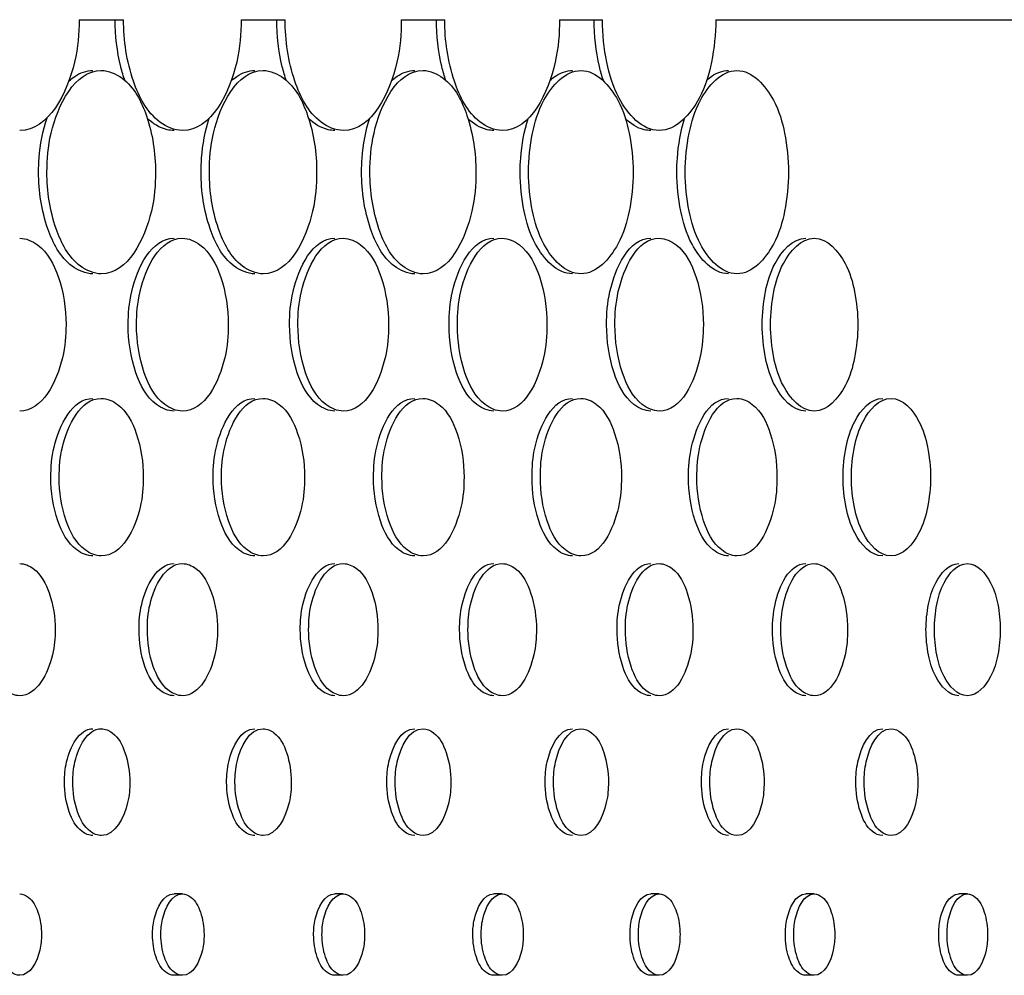
# Model space of a CAD drawing. Units: millimetres. Extents: x 0 to 420, y 0 to 297.
# Drawn here: x 389 to 390, y 219 to 220 of the extents above; entities that cross this region are included whole.
import ezdxf

# ---------------------------------------------------------------- set-up
doc = ezdxf.new("R2010")
doc.units = ezdxf.units.MM
doc.header["$LTSCALE"] = 23.1
doc.layers.get('0').update_dxf_attribs({"linetype": 'CONTINUOUS'})
doc.layers.add('BEZUGSACHSEN', color=7, linetype='CONTINUOUS')

msp = doc.modelspace()

# ---------------------------------------------------------------- linework, layer by layer
at = {"color": 7, "linetype": 'CONTINUOUS'}
for p, q in [((388.69226, 220.09777), (388.73601, 220.09777)), ((388.85163, 220.09777), (388.89486, 220.09777)), ((389.0091, 220.09777), (389.05181, 220.09777)), ((389.16467, 220.09777), (389.20686, 220.09777)), ((389.31833, 220.09777), (394.71297, 220.09777))]:
    msp.add_line(p, q, dxfattribs=at)
for points, knots in [([(388.69226, 220.09777), (388.69226, 220.08378), (388.68939, 220.04391), (388.66263, 219.98876), (388.63389, 219.98877)], [0, 0, 0, 0, 0.327387, 1, 1, 1, 1]), ([(388.79394, 219.98877), (388.78607, 219.98877), (388.76251, 219.99933), (388.74131, 220.04107), (388.73601, 220.07731), (388.73601, 220.09777)], [0, 0, 0, 0, 0.177895, 0.537949, 1, 1, 1, 1]), ([(388.85163, 220.09777), (388.85163, 220.08378), (388.84879, 220.0441), (388.82255, 219.98876), (388.79394, 219.98877)], [0, 0, 0, 0, 0.328428, 1, 1, 1, 1]), ([(388.9521, 219.98877), (388.94431, 219.98877), (388.92093, 219.99942), (388.90011, 220.04115), (388.89486, 220.07731), (388.89486, 220.09777)], [0, 0, 0, 0, 0.176574, 0.536506, 1, 1, 1, 1]), ([(389.0091, 220.09777), (389.0091, 220.08377), (389.00629, 220.0443), (388.98058, 219.98876), (388.9521, 219.98877)], [0, 0, 0, 0, 0.329478, 1, 1, 1, 1]), ([(389.10836, 219.98877), (389.10066, 219.98877), (389.07745, 219.99951), (389.057, 220.04123), (389.05181, 220.07731), (389.05181, 220.09777)], [0, 0, 0, 0, 0.175238, 0.535047, 1, 1, 1, 1]), ([(389.16467, 220.09777), (389.16467, 220.08377), (389.16189, 220.04449), (389.1367, 219.98876), (389.10836, 219.98877)], [0, 0, 0, 0, 0.330537, 1, 1, 1, 1]), ([(389.26272, 219.98877), (389.24581, 219.98877), (389.22155, 220.0166), (389.20976, 220.05693), (389.20686, 220.08377), (389.20686, 220.09777)], [0, 0, 0, 0, 0.38984, 0.677291, 1, 1, 1, 1]), ([(389.31833, 220.09777), (389.31833, 220.08377), (389.31545, 220.05694), (389.30379, 220.01663), (389.27959, 219.98877), (389.26272, 219.98877)], [0, 0, 0, 0, 0.323029, 0.610539, 1, 1, 1, 1]), ([(388.6607, 219.94777), (388.6607, 219.9606), (388.66335, 219.99714), (388.68781, 220.04777), (388.71415, 220.04777)], [0, 0, 0, 0, 0.327585, 1, 1, 1, 1]), ([(388.71415, 220.04777), (388.72141, 220.04777), (388.74308, 220.03812), (388.76256, 219.99978), (388.7674, 219.96653), (388.7674, 219.94777)], [0, 0, 0, 0, 0.17846, 0.538339, 1, 1, 1, 1]), ([(388.82044, 219.94777), (388.82044, 219.9606), (388.82307, 219.99696), (388.84704, 220.04777), (388.87326, 220.04777)], [0, 0, 0, 0, 0.328628, 1, 1, 1, 1]), ([(388.87326, 220.04777), (388.88044, 220.04777), (388.90195, 220.03804), (388.92109, 219.9997), (388.92588, 219.96653), (388.92588, 219.94777)], [0, 0, 0, 0, 0.177145, 0.5369, 1, 1, 1, 1]), ([(388.97828, 219.94777), (388.97828, 219.9606), (388.98089, 219.99678), (389.00437, 220.04777), (389.03047, 220.04777)], [0, 0, 0, 0, 0.32968, 1, 1, 1, 1]), ([(389.03047, 220.04777), (389.03757, 220.04777), (389.05891, 220.03795), (389.07771, 219.99963), (389.08245, 219.96653), (389.08245, 219.94777)], [0, 0, 0, 0, 0.175814, 0.535446, 1, 1, 1, 1]), ([(389.13422, 219.94777), (389.13422, 219.9606), (389.1369, 219.98523), (389.1478, 220.0223), (389.17021, 220.04777), (389.18578, 220.04777)], [0, 0, 0, 0, 0.322169, 0.609322, 1, 1, 1, 1]), ([(389.18578, 220.04777), (389.20132, 220.04777), (389.22368, 220.02227), (389.23447, 219.98522), (389.23713, 219.9606), (389.23713, 219.94777)], [0, 0, 0, 0, 0.390337, 0.677543, 1, 1, 1, 1]), ([(389.28826, 219.94777), (389.28826, 219.9606), (389.29091, 219.98523), (389.30162, 220.02216), (389.32374, 220.04777), (389.33918, 220.04777)], [0, 0, 0, 0, 0.323285, 0.611037, 1, 1, 1, 1]), ([(389.33918, 220.04777), (389.3546, 220.04777), (389.37666, 220.02213), (389.38726, 219.98522), (389.38989, 219.9606), (389.38989, 219.94777)], [0, 0, 0, 0, 0.388618, 0.676424, 1, 1, 1, 1]), ([(388.71415, 219.84777), (388.70689, 219.84777), (388.6852, 219.85742), (388.66559, 219.89571), (388.6607, 219.929), (388.6607, 219.94777)], [0, 0, 0, 0, 0.178547, 0.538651, 1, 1, 1, 1]), ([(388.7674, 219.94777), (388.7674, 219.93493), (388.76478, 219.89844), (388.74046, 219.84777), (388.71415, 219.84777)], [0, 0, 0, 0, 0.327892, 1, 1, 1, 1]), ([(388.87326, 219.84777), (388.86608, 219.84777), (388.84455, 219.8575), (388.82528, 219.89579), (388.82044, 219.929), (388.82044, 219.94777)], [0, 0, 0, 0, 0.177233, 0.537215, 1, 1, 1, 1]), ([(388.92588, 219.94777), (388.92588, 219.93493), (388.92329, 219.89862), (388.89945, 219.84777), (388.87326, 219.84777)], [0, 0, 0, 0, 0.328937, 1, 1, 1, 1]), ([(389.03047, 219.84777), (389.02336, 219.84777), (389.002, 219.85758), (388.98307, 219.89586), (388.97828, 219.929), (388.97828, 219.94777)], [0, 0, 0, 0, 0.175904, 0.535764, 1, 1, 1, 1]), ([(389.08245, 219.94777), (389.08245, 219.93493), (389.07989, 219.8988), (389.05653, 219.84777), (389.03047, 219.84777)], [0, 0, 0, 0, 0.329991, 1, 1, 1, 1]), ([(389.18578, 219.84777), (389.17021, 219.84777), (389.1478, 219.87323), (389.1369, 219.9103), (389.13422, 219.93493), (389.13422, 219.94777)], [0, 0, 0, 0, 0.390678, 0.677832, 1, 1, 1, 1]), ([(389.23713, 219.94777), (389.23713, 219.93493), (389.23447, 219.91031), (389.22368, 219.87326), (389.20132, 219.84777), (389.18578, 219.84777)], [0, 0, 0, 0, 0.322458, 0.609664, 1, 1, 1, 1]), ([(389.33918, 219.84777), (389.32374, 219.84777), (389.30162, 219.87337), (389.29091, 219.9103), (389.28826, 219.93493), (389.28826, 219.94777)], [0, 0, 0, 0, 0.388963, 0.676716, 1, 1, 1, 1]), ([(389.38989, 219.94777), (389.38989, 219.93493), (389.38726, 219.91031), (389.37666, 219.8734), (389.3546, 219.84777), (389.33918, 219.84777)], [0, 0, 0, 0, 0.323577, 0.611382, 1, 1, 1, 1]), ([(388.63389, 219.88277), (388.64009, 219.88277), (388.65857, 219.8746), (388.67529, 219.84201), (388.67943, 219.81372), (388.67943, 219.79777)], [0, 0, 0, 0, 0.17912, 0.539073, 1, 1, 1, 1]), ([(388.74879, 219.79777), (388.74879, 219.80867), (388.75103, 219.83966), (388.77161, 219.88277), (388.79395, 219.88277)], [0, 0, 0, 0, 0.328127, 1, 1, 1, 1]), ([(388.79395, 219.88277), (388.80008, 219.88277), (388.81843, 219.87453), (388.83485, 219.84195), (388.83895, 219.81372), (388.83895, 219.79777)], [0, 0, 0, 0, 0.177811, 0.537642, 1, 1, 1, 1]), ([(388.90749, 219.79777), (388.90749, 219.80868), (388.90971, 219.8395), (388.92987, 219.88277), (388.95211, 219.88277)], [0, 0, 0, 0, 0.329174, 1, 1, 1, 1]), ([(388.95211, 219.88277), (388.95817, 219.88277), (388.97639, 219.87446), (388.99252, 219.84189), (388.99657, 219.81371), (388.99657, 219.79777)], [0, 0, 0, 0, 0.176488, 0.536196, 1, 1, 1, 1]), ([(389.06428, 219.79777), (389.06428, 219.80868), (389.06649, 219.83935), (389.08623, 219.88277), (389.10836, 219.88277)], [0, 0, 0, 0, 0.330231, 1, 1, 1, 1]), ([(389.10836, 219.88277), (389.11437, 219.88277), (389.13244, 219.87439), (389.14828, 219.84182), (389.15229, 219.81371), (389.15229, 219.79777)], [0, 0, 0, 0, 0.175151, 0.534734, 1, 1, 1, 1]), ([(389.21918, 219.79777), (389.21918, 219.80868), (389.22136, 219.8392), (389.24069, 219.88277), (389.26272, 219.88277)], [0, 0, 0, 0, 0.331297, 1, 1, 1, 1]), ([(389.26272, 219.88277), (389.26866, 219.88277), (389.28659, 219.87432), (389.30214, 219.84176), (389.30611, 219.81371), (389.30611, 219.79777)], [0, 0, 0, 0, 0.173798, 0.533256, 1, 1, 1, 1]), ([(389.37217, 219.79777), (389.37217, 219.80868), (389.37441, 219.82961), (389.38343, 219.86094), (389.40209, 219.88277), (389.41517, 219.88277)], [0, 0, 0, 0, 0.323868, 0.611929, 1, 1, 1, 1]), ([(389.41517, 219.88277), (389.42823, 219.88277), (389.44685, 219.86092), (389.45579, 219.8296), (389.45802, 219.80868), (389.45802, 219.79777)], [0, 0, 0, 0, 0.387777, 0.675884, 1, 1, 1, 1]), ([(388.67943, 219.79777), (388.67943, 219.78686), (388.67719, 219.75576), (388.6563, 219.71277), (388.63389, 219.71277)], [0, 0, 0, 0, 0.327348, 1, 1, 1, 1]), ([(388.79395, 219.71277), (388.7878, 219.71277), (388.76944, 219.721), (388.75292, 219.75356), (388.74879, 219.78181), (388.74879, 219.79777)], [0, 0, 0, 0, 0.177885, 0.537909, 1, 1, 1, 1]), ([(388.83895, 219.79777), (388.83895, 219.78686), (388.83673, 219.75591), (388.81626, 219.71277), (388.79395, 219.71277)], [0, 0, 0, 0, 0.328389, 1, 1, 1, 1]), ([(388.95211, 219.71277), (388.94603, 219.71277), (388.9278, 219.72107), (388.91157, 219.75362), (388.90749, 219.78182), (388.90749, 219.79777)], [0, 0, 0, 0, 0.176564, 0.536465, 1, 1, 1, 1]), ([(388.99657, 219.79777), (388.99657, 219.78686), (388.99438, 219.75607), (388.97431, 219.71277), (388.95211, 219.71277)], [0, 0, 0, 0, 0.329438, 1, 1, 1, 1]), ([(389.10836, 219.71277), (389.10235, 219.71277), (389.08426, 219.72114), (389.06833, 219.75368), (389.06428, 219.78182), (389.06428, 219.79777)], [0, 0, 0, 0, 0.175228, 0.535006, 1, 1, 1, 1]), ([(389.15229, 219.79777), (389.15229, 219.78685), (389.15012, 219.75622), (389.13047, 219.71277), (389.10836, 219.71277)], [0, 0, 0, 0, 0.330497, 1, 1, 1, 1]), ([(389.26272, 219.71277), (389.25678, 219.71277), (389.23883, 219.72122), (389.22318, 219.75374), (389.21918, 219.78182), (389.21918, 219.79777)], [0, 0, 0, 0, 0.173877, 0.53353, 1, 1, 1, 1]), ([(389.30611, 219.79777), (389.30611, 219.78685), (389.30395, 219.75637), (389.28472, 219.71277), (389.26272, 219.71277)], [0, 0, 0, 0, 0.331565, 1, 1, 1, 1]), ([(389.41517, 219.71277), (389.40209, 219.71277), (389.38343, 219.73459), (389.37441, 219.76592), (389.37217, 219.78685), (389.37217, 219.79777)], [0, 0, 0, 0, 0.388071, 0.676133, 1, 1, 1, 1]), ([(389.45802, 219.79777), (389.45802, 219.78685), (389.45579, 219.76593), (389.44685, 219.73461), (389.42823, 219.71277), (389.41517, 219.71277)], [0, 0, 0, 0, 0.324117, 0.612223, 1, 1, 1, 1]), ([(388.67274, 219.64777), (388.67274, 219.65771), (388.6748, 219.68603), (388.69374, 219.72527), (388.71415, 219.72527)], [0, 0, 0, 0, 0.327604, 1, 1, 1, 1]), ([(388.71415, 219.72527), (388.71978, 219.72527), (388.73657, 219.71779), (388.75168, 219.68808), (388.75544, 219.66231), (388.75544, 219.64777)], [0, 0, 0, 0, 0.178476, 0.538389, 1, 1, 1, 1]), ([(388.83234, 219.64777), (388.83234, 219.65771), (388.83438, 219.68589), (388.85294, 219.72527), (388.87326, 219.72527)], [0, 0, 0, 0, 0.328647, 1, 1, 1, 1]), ([(388.87326, 219.72527), (388.87883, 219.72527), (388.8955, 219.71772), (388.91034, 219.68802), (388.91406, 219.66231), (388.91406, 219.64777)], [0, 0, 0, 0, 0.177161, 0.536951, 1, 1, 1, 1]), ([(388.99004, 219.64777), (388.99004, 219.65771), (388.99206, 219.68575), (389.01025, 219.72527), (389.03047, 219.72527)], [0, 0, 0, 0, 0.329699, 1, 1, 1, 1]), ([(389.03047, 219.72527), (389.03598, 219.72527), (389.05252, 219.71766), (389.0671, 219.68796), (389.07078, 219.6623), (389.07078, 219.64777)], [0, 0, 0, 0, 0.17583, 0.535497, 1, 1, 1, 1]), ([(389.14584, 219.64777), (389.14584, 219.65771), (389.14784, 219.68561), (389.16565, 219.72527), (389.18578, 219.72527)], [0, 0, 0, 0, 0.330761, 1, 1, 1, 1]), ([(389.18578, 219.72527), (389.19122, 219.72527), (389.20764, 219.71759), (389.22195, 219.68791), (389.22559, 219.6623), (389.22559, 219.64777)], [0, 0, 0, 0, 0.174485, 0.534028, 1, 1, 1, 1]), ([(389.29974, 219.64777), (389.29974, 219.65771), (389.30172, 219.68547), (389.31915, 219.72527), (389.33918, 219.72527)], [0, 0, 0, 0, 0.331831, 1, 1, 1, 1]), ([(389.33918, 219.72527), (389.34457, 219.72527), (389.36085, 219.71753), (389.3749, 219.68785), (389.3785, 219.6623), (389.3785, 219.64777)], [0, 0, 0, 0, 0.173125, 0.532542, 1, 1, 1, 1]), ([(389.45172, 219.64777), (389.45172, 219.65772), (389.45375, 219.6768), (389.4619, 219.70531), (389.4788, 219.72527), (389.49068, 219.72527)], [0, 0, 0, 0, 0.324431, 0.612789, 1, 1, 1, 1]), ([(389.49068, 219.72527), (389.50254, 219.72527), (389.5194, 219.70529), (389.52748, 219.67679), (389.5295, 219.65772), (389.5295, 219.64777)], [0, 0, 0, 0, 0.386941, 0.675341, 1, 1, 1, 1]), ([(388.71415, 219.57027), (388.70852, 219.57027), (388.69171, 219.57774), (388.67653, 219.60743), (388.67274, 219.63322), (388.67274, 219.64777)], [0, 0, 0, 0, 0.178543, 0.538632, 1, 1, 1, 1]), ([(388.75544, 219.64777), (388.75544, 219.63782), (388.75341, 219.60954), (388.73455, 219.57027), (388.71415, 219.57027)], [0, 0, 0, 0, 0.327842, 1, 1, 1, 1]), ([(388.87326, 219.57027), (388.86769, 219.57027), (388.85101, 219.57781), (388.83609, 219.60749), (388.83234, 219.63322), (388.83234, 219.64777)], [0, 0, 0, 0, 0.177229, 0.537195, 1, 1, 1, 1]), ([(388.91406, 219.64777), (388.91406, 219.63782), (388.91205, 219.60967), (388.89356, 219.57027), (388.87326, 219.57027)], [0, 0, 0, 0, 0.328887, 1, 1, 1, 1]), ([(389.03047, 219.57027), (389.02496, 219.57027), (389.00841, 219.57787), (388.99375, 219.60754), (388.99004, 219.63322), (388.99004, 219.64777)], [0, 0, 0, 0, 0.1759, 0.535744, 1, 1, 1, 1]), ([(389.07078, 219.64777), (389.07078, 219.63782), (389.06878, 219.60981), (389.05067, 219.57027), (389.03047, 219.57027)], [0, 0, 0, 0, 0.329941, 1, 1, 1, 1]), ([(389.18578, 219.57027), (389.18033, 219.57027), (389.1639, 219.57794), (389.14951, 219.6076), (389.14584, 219.63323), (389.14584, 219.64777)], [0, 0, 0, 0, 0.174556, 0.534276, 1, 1, 1, 1]), ([(389.22559, 219.64777), (389.22559, 219.63782), (389.22362, 219.60995), (389.20589, 219.57027), (389.18578, 219.57027)], [0, 0, 0, 0, 0.331004, 1, 1, 1, 1]), ([(389.33918, 219.57027), (389.33379, 219.57027), (389.31749, 219.578), (389.30337, 219.60765), (389.29974, 219.63323), (389.29974, 219.64777)], [0, 0, 0, 0, 0.173197, 0.532793, 1, 1, 1, 1]), ([(389.3785, 219.64777), (389.3785, 219.63782), (389.37655, 219.61009), (389.35919, 219.57027), (389.33918, 219.57027)], [0, 0, 0, 0, 0.332076, 1, 1, 1, 1]), ([(389.49068, 219.57027), (389.4788, 219.57027), (389.4619, 219.59022), (389.45375, 219.61873), (389.45172, 219.63781), (389.45172, 219.64777)], [0, 0, 0, 0, 0.387211, 0.675569, 1, 1, 1, 1]), ([(389.5295, 219.64777), (389.5295, 219.63781), (389.52748, 219.61874), (389.5194, 219.59024), (389.50254, 219.57027), (389.49068, 219.57027)], [0, 0, 0, 0, 0.324659, 0.613059, 1, 1, 1, 1]), ([(388.63389, 219.56277), (388.63863, 219.56277), (388.65277, 219.55652), (388.66556, 219.5316), (388.66873, 219.50996), (388.66873, 219.49777)], [0, 0, 0, 0, 0.179133, 0.539123, 1, 1, 1, 1]), ([(388.75943, 219.49777), (388.75943, 219.50611), (388.76114, 219.5298), (388.77686, 219.56276), (388.79394, 219.56277)], [0, 0, 0, 0, 0.328142, 1, 1, 1, 1]), ([(388.79394, 219.56277), (388.79864, 219.56277), (388.81267, 219.55647), (388.82524, 219.53155), (388.82837, 219.50996), (388.82837, 219.49777)], [0, 0, 0, 0, 0.177825, 0.537692, 1, 1, 1, 1]), ([(388.918, 219.49777), (388.918, 219.50611), (388.9197, 219.52968), (388.9351, 219.56276), (388.9521, 219.56277)], [0, 0, 0, 0, 0.32919, 1, 1, 1, 1]), ([(388.9521, 219.56277), (388.95675, 219.56277), (388.97067, 219.55641), (388.98302, 219.53151), (388.98612, 219.50996), (388.98612, 219.49777)], [0, 0, 0, 0, 0.176502, 0.536246, 1, 1, 1, 1]), ([(389.07467, 219.49777), (389.07467, 219.50611), (389.07635, 219.52956), (389.09144, 219.56276), (389.10836, 219.56277)], [0, 0, 0, 0, 0.330247, 1, 1, 1, 1]), ([(389.10836, 219.56277), (389.11295, 219.56277), (389.12678, 219.55636), (389.1389, 219.53146), (389.14197, 219.50996), (389.14197, 219.49777)], [0, 0, 0, 0, 0.175165, 0.534785, 1, 1, 1, 1]), ([(389.22944, 219.49777), (389.22944, 219.50611), (389.2311, 219.52945), (389.24588, 219.56276), (389.26272, 219.56277)], [0, 0, 0, 0, 0.331313, 1, 1, 1, 1]), ([(389.26272, 219.56277), (389.26726, 219.56277), (389.28097, 219.5563), (389.29287, 219.53141), (389.29591, 219.50996), (389.29591, 219.49777)], [0, 0, 0, 0, 0.173812, 0.533307, 1, 1, 1, 1]), ([(389.3823, 219.49777), (389.3823, 219.50611), (389.38395, 219.52933), (389.39841, 219.56276), (389.41517, 219.56277)], [0, 0, 0, 0, 0.332388, 1, 1, 1, 1]), ([(389.41517, 219.56277), (389.41966, 219.56277), (389.43326, 219.55625), (389.44494, 219.53137), (389.44795, 219.50996), (389.44795, 219.49777)], [0, 0, 0, 0, 0.172444, 0.531813, 1, 1, 1, 1]), ([(389.53325, 219.49777), (389.53325, 219.50611), (389.53494, 219.52211), (389.54171, 219.54598), (389.55578, 219.56276), (389.56571, 219.56277)], [0, 0, 0, 0, 0.325018, 0.613678, 1, 1, 1, 1]), ([(389.56571, 219.56277), (389.57562, 219.56277), (389.58966, 219.54597), (389.59639, 219.52211), (389.59807, 219.50611), (389.59807, 219.49777)], [0, 0, 0, 0, 0.386089, 0.674785, 1, 1, 1, 1]), ([(388.63389, 219.43277), (388.62914, 219.43277), (388.61499, 219.43901), (388.60215, 219.46391), (388.59896, 219.48556), (388.59896, 219.49777)], [0, 0, 0, 0, 0.179189, 0.539325, 1, 1, 1, 1]), ([(388.66873, 219.49777), (388.66873, 219.48942), (388.66701, 219.46564), (388.65103, 219.43277), (388.63389, 219.43277)], [0, 0, 0, 0, 0.327302, 1, 1, 1, 1]), ([(388.79395, 219.43277), (388.78925, 219.43277), (388.77521, 219.43906), (388.76258, 219.46396), (388.75943, 219.48557), (388.75943, 219.49777)], [0, 0, 0, 0, 0.177882, 0.537896, 1, 1, 1, 1]), ([(388.82837, 219.49777), (388.82837, 219.48942), (388.82668, 219.46576), (388.81101, 219.43277), (388.79395, 219.43277)], [0, 0, 0, 0, 0.328342, 1, 1, 1, 1]), ([(388.95211, 219.43277), (388.94746, 219.43277), (388.93352, 219.43912), (388.92112, 219.46401), (388.918, 219.48557), (388.918, 219.49777)], [0, 0, 0, 0, 0.17656, 0.536452, 1, 1, 1, 1]), ([(388.98612, 219.49777), (388.98612, 219.48942), (388.98444, 219.46587), (388.96909, 219.43277), (388.95211, 219.43277)], [0, 0, 0, 0, 0.329392, 1, 1, 1, 1]), ([(389.10837, 219.43277), (389.10377, 219.43277), (389.08994, 219.43917), (389.07776, 219.46406), (389.07467, 219.48557), (389.07467, 219.49777)], [0, 0, 0, 0, 0.175224, 0.534992, 1, 1, 1, 1]), ([(389.14197, 219.49777), (389.14197, 219.48942), (389.14031, 219.46599), (389.12527, 219.43277), (389.10837, 219.43277)], [0, 0, 0, 0, 0.33045, 1, 1, 1, 1]), ([(389.26272, 219.43277), (389.25818, 219.43277), (389.24445, 219.43923), (389.2325, 219.4641), (389.22944, 219.48557), (389.22944, 219.49777)], [0, 0, 0, 0, 0.173872, 0.533517, 1, 1, 1, 1]), ([(389.29591, 219.49777), (389.29591, 219.48942), (389.29426, 219.46611), (389.27955, 219.43277), (389.26272, 219.43277)], [0, 0, 0, 0, 0.331518, 1, 1, 1, 1]), ([(389.41517, 219.43277), (389.41067, 219.43277), (389.39706, 219.43928), (389.38533, 219.46415), (389.3823, 219.48557), (389.3823, 219.49777)], [0, 0, 0, 0, 0.172505, 0.532025, 1, 1, 1, 1]), ([(389.44795, 219.49777), (389.44795, 219.48942), (389.44631, 219.46622), (389.43192, 219.43277), (389.41517, 219.43277)], [0, 0, 0, 0, 0.332595, 1, 1, 1, 1]), ([(389.56571, 219.43277), (389.55579, 219.43277), (389.54171, 219.44955), (389.53494, 219.47341), (389.53325, 219.48942), (389.53325, 219.49777)], [0, 0, 0, 0, 0.386316, 0.674977, 1, 1, 1, 1]), ([(389.59807, 219.49777), (389.59807, 219.48942), (389.59639, 219.47342), (389.58966, 219.44956), (389.57562, 219.43277), (389.56571, 219.43277)], [0, 0, 0, 0, 0.32521, 0.613906, 1, 1, 1, 1]), ([(388.68611, 219.34777), (388.68611, 219.3545), (388.68751, 219.37368), (388.70033, 219.40027), (388.71415, 219.40027)], [0, 0, 0, 0, 0.327643, 1, 1, 1, 1]), ([(388.71415, 219.40027), (388.71796, 219.40027), (388.72934, 219.3952), (388.73959, 219.37508), (388.74213, 219.35762), (388.74213, 219.34777)], [0, 0, 0, 0, 0.178489, 0.538441, 1, 1, 1, 1]), ([(388.84556, 219.34777), (388.84556, 219.3545), (388.84693, 219.37359), (388.8595, 219.40027), (388.87326, 219.40027)], [0, 0, 0, 0, 0.328686, 1, 1, 1, 1]), ([(388.87326, 219.40027), (388.87703, 219.40027), (388.88833, 219.39516), (388.89839, 219.37504), (388.90091, 219.35762), (388.90091, 219.34777)], [0, 0, 0, 0, 0.177174, 0.537003, 1, 1, 1, 1]), ([(389.0031, 219.34777), (389.0031, 219.3545), (389.00446, 219.37349), (389.01678, 219.40027), (389.03047, 219.40027)], [0, 0, 0, 0, 0.329739, 1, 1, 1, 1]), ([(389.03047, 219.40027), (389.0342, 219.40027), (389.04541, 219.39511), (389.05529, 219.375), (389.05779, 219.35761), (389.05779, 219.34777)], [0, 0, 0, 0, 0.175844, 0.535549, 1, 1, 1, 1]), ([(389.15874, 219.34777), (389.15874, 219.3545), (389.16009, 219.3734), (389.17215, 219.40027), (389.18578, 219.40027)], [0, 0, 0, 0, 0.330801, 1, 1, 1, 1]), ([(389.18578, 219.40027), (389.18947, 219.40027), (389.20059, 219.39507), (389.2103, 219.37496), (389.21276, 219.35761), (389.21276, 219.34777)], [0, 0, 0, 0, 0.174499, 0.53408, 1, 1, 1, 1]), ([(389.31247, 219.34777), (389.31247, 219.35451), (389.31381, 219.37331), (389.32561, 219.40027), (389.33918, 219.40027)], [0, 0, 0, 0, 0.331871, 1, 1, 1, 1]), ([(389.33918, 219.40027), (389.34283, 219.40027), (389.35386, 219.39502), (389.36339, 219.37492), (389.36583, 219.35761), (389.36583, 219.34777)], [0, 0, 0, 0, 0.173138, 0.532595, 1, 1, 1, 1]), ([(389.4643, 219.34777), (389.4643, 219.35451), (389.46563, 219.37321), (389.47717, 219.40027), (389.49068, 219.40027)], [0, 0, 0, 0, 0.332951, 1, 1, 1, 1]), ([(389.49068, 219.40027), (389.49428, 219.40027), (389.50523, 219.39498), (389.51457, 219.37489), (389.51699, 219.35761), (389.51699, 219.34777)], [0, 0, 0, 0, 0.171763, 0.531093, 1, 1, 1, 1]), ([(388.71415, 219.29527), (388.71034, 219.29527), (388.69896, 219.30033), (388.68868, 219.32044), (388.68611, 219.33791), (388.68611, 219.34777)], [0, 0, 0, 0, 0.178534, 0.538605, 1, 1, 1, 1]), ([(388.74213, 219.34777), (388.74213, 219.34103), (388.74076, 219.32186), (388.72797, 219.29527), (388.71415, 219.29527)], [0, 0, 0, 0, 0.327804, 1, 1, 1, 1]), ([(388.87326, 219.29527), (388.86949, 219.29527), (388.85819, 219.30038), (388.84809, 219.32048), (388.84556, 219.33791), (388.84556, 219.34777)], [0, 0, 0, 0, 0.17722, 0.537169, 1, 1, 1, 1]), ([(388.90091, 219.34777), (388.90091, 219.34103), (388.89955, 219.32196), (388.88701, 219.29527), (388.87326, 219.29527)], [0, 0, 0, 0, 0.328849, 1, 1, 1, 1]), ([(389.03047, 219.29527), (389.02674, 219.29527), (389.01553, 219.30042), (389.00561, 219.32052), (389.0031, 219.33792), (389.0031, 219.34777)], [0, 0, 0, 0, 0.175891, 0.535717, 1, 1, 1, 1]), ([(389.05779, 219.34777), (389.05779, 219.34103), (389.05644, 219.32205), (389.04416, 219.29527), (389.03047, 219.29527)], [0, 0, 0, 0, 0.329903, 1, 1, 1, 1]), ([(389.18578, 219.29527), (389.18209, 219.29527), (389.17096, 219.30046), (389.16122, 219.32056), (389.15874, 219.33792), (389.15874, 219.34777)], [0, 0, 0, 0, 0.174547, 0.534249, 1, 1, 1, 1]), ([(389.21276, 219.34777), (389.21276, 219.34103), (389.21142, 219.32215), (389.1994, 219.29527), (389.18578, 219.29527)], [0, 0, 0, 0, 0.330966, 1, 1, 1, 1]), ([(389.33918, 219.29527), (389.33553, 219.29527), (389.32449, 219.30051), (389.31493, 219.3206), (389.31247, 219.33792), (389.31247, 219.34777)], [0, 0, 0, 0, 0.173188, 0.532765, 1, 1, 1, 1]), ([(389.36583, 219.34777), (389.36583, 219.34103), (389.3645, 219.32224), (389.35274, 219.29527), (389.33918, 219.29527)], [0, 0, 0, 0, 0.332038, 1, 1, 1, 1]), ([(389.49068, 219.29527), (389.48707, 219.29527), (389.47611, 219.30055), (389.46673, 219.32063), (389.4643, 219.33792), (389.4643, 219.34777)], [0, 0, 0, 0, 0.171813, 0.531265, 1, 1, 1, 1]), ([(389.51699, 219.34777), (389.51699, 219.34102), (389.51567, 219.32233), (389.50417, 219.29527), (389.49068, 219.29527)], [0, 0, 0, 0, 0.333119, 1, 1, 1, 1]), ([(388.63389, 219.23776), (388.6368, 219.23777), (388.64551, 219.23392), (388.65338, 219.21859), (388.65534, 219.20527), (388.65534, 219.19777)], [0, 0, 0, 0, 0.179133, 0.539147, 1, 1, 1, 1]), ([(388.77271, 219.19777), (388.77271, 219.2029), (388.77377, 219.21747), (388.78344, 219.23776), (388.79394, 219.23776)], [0, 0, 0, 0, 0.328248, 1, 1, 1, 1]), ([(388.79394, 219.23776), (388.79683, 219.23777), (388.80547, 219.23389), (388.81321, 219.21856), (388.81514, 219.20527), (388.81514, 219.19777)], [0, 0, 0, 0, 0.177824, 0.537716, 1, 1, 1, 1]), ([(388.93113, 219.19777), (388.93113, 219.2029), (388.93217, 219.2174), (388.94165, 219.23776), (388.9521, 219.23776)], [0, 0, 0, 0, 0.329297, 1, 1, 1, 1]), ([(388.9521, 219.23776), (388.95496, 219.23777), (388.96353, 219.23386), (388.97114, 219.21853), (388.97305, 219.20527), (388.97305, 219.19777)], [0, 0, 0, 0, 0.176502, 0.53627, 1, 1, 1, 1]), ([(389.08764, 219.19777), (389.08764, 219.2029), (389.08867, 219.21733), (389.09795, 219.23776), (389.10836, 219.23776)], [0, 0, 0, 0, 0.330355, 1, 1, 1, 1]), ([(389.10836, 219.23776), (389.11119, 219.23777), (389.1197, 219.23382), (389.12716, 219.2185), (389.12906, 219.20527), (389.12906, 219.19777)], [0, 0, 0, 0, 0.175164, 0.534809, 1, 1, 1, 1]), ([(389.24225, 219.19777), (389.24225, 219.2029), (389.24327, 219.21726), (389.25236, 219.23776), (389.26272, 219.23776)], [0, 0, 0, 0, 0.331422, 1, 1, 1, 1]), ([(389.26272, 219.23776), (389.26551, 219.23777), (389.27395, 219.23379), (389.28128, 219.21847), (389.28316, 219.20527), (389.28316, 219.19777)], [0, 0, 0, 0, 0.173811, 0.533331, 1, 1, 1, 1]), ([(389.39495, 219.19777), (389.39495, 219.2029), (389.39597, 219.21719), (389.40486, 219.23776), (389.41517, 219.23776)], [0, 0, 0, 0, 0.332498, 1, 1, 1, 1]), ([(389.41517, 219.23776), (389.41793, 219.23777), (389.42631, 219.23376), (389.4335, 219.21845), (389.43535, 219.20527), (389.43535, 219.19777)], [0, 0, 0, 0, 0.172443, 0.531837, 1, 1, 1, 1]), ([(389.54575, 219.19777), (389.54575, 219.2029), (389.54675, 219.21712), (389.55544, 219.23776), (389.56571, 219.23776)], [0, 0, 0, 0, 0.333583, 1, 1, 1, 1]), ([(389.56571, 219.23776), (389.56844, 219.23777), (389.57675, 219.23372), (389.5838, 219.21842), (389.58563, 219.20527), (389.58563, 219.19777)], [0, 0, 0, 0, 0.17106, 0.530327, 1, 1, 1, 1]), ([(388.63389, 219.15777), (388.63097, 219.15777), (388.62226, 219.16161), (388.61436, 219.17693), (388.6124, 219.19026), (388.6124, 219.19777)], [0, 0, 0, 0, 0.179167, 0.539271, 1, 1, 1, 1]), ([(388.65534, 219.19777), (388.65534, 219.19263), (388.65428, 219.17799), (388.64444, 219.15777), (388.63389, 219.15777)], [0, 0, 0, 0, 0.327331, 1, 1, 1, 1]), ([(388.79395, 219.15777), (388.79106, 219.15777), (388.78242, 219.16164), (388.77465, 219.17696), (388.77271, 219.19026), (388.77271, 219.19777)], [0, 0, 0, 0, 0.177859, 0.537842, 1, 1, 1, 1]), ([(388.81514, 219.19777), (388.81514, 219.19263), (388.8141, 219.17806), (388.80445, 219.15777), (388.79395, 219.15777)], [0, 0, 0, 0, 0.328372, 1, 1, 1, 1]), ([(388.95211, 219.15777), (388.94925, 219.15777), (388.94067, 219.16167), (388.93305, 219.17699), (388.93113, 219.19026), (388.93113, 219.19777)], [0, 0, 0, 0, 0.176537, 0.536397, 1, 1, 1, 1]), ([(388.97305, 219.19777), (388.97305, 219.19263), (388.97201, 219.17814), (388.96256, 219.15777), (388.95211, 219.15777)], [0, 0, 0, 0, 0.329421, 1, 1, 1, 1]), ([(389.10837, 219.15777), (389.10554, 219.15777), (389.09703, 219.16171), (389.08954, 219.17702), (389.08764, 219.19026), (389.08764, 219.19777)], [0, 0, 0, 0, 0.1752, 0.534936, 1, 1, 1, 1]), ([(389.12906, 219.19777), (389.12906, 219.19263), (389.12803, 219.17821), (389.11877, 219.15777), (389.10837, 219.15777)], [0, 0, 0, 0, 0.33048, 1, 1, 1, 1]), ([(389.26272, 219.15777), (389.25992, 219.15777), (389.25148, 219.16174), (389.24413, 219.17705), (389.24225, 219.19026), (389.24225, 219.19777)], [0, 0, 0, 0, 0.173848, 0.53346, 1, 1, 1, 1]), ([(389.28316, 219.19777), (389.28316, 219.19263), (389.28214, 219.17828), (389.27308, 219.15777), (389.26272, 219.15777)], [0, 0, 0, 0, 0.331548, 1, 1, 1, 1]), ([(389.41517, 219.15777), (389.4124, 219.15777), (389.40403, 219.16178), (389.39681, 219.17708), (389.39495, 219.19026), (389.39495, 219.19777)], [0, 0, 0, 0, 0.172481, 0.531967, 1, 1, 1, 1]), ([(389.43535, 219.19777), (389.43535, 219.19263), (389.43434, 219.17835), (389.42548, 219.15777), (389.41517, 219.15777)], [0, 0, 0, 0, 0.332625, 1, 1, 1, 1]), ([(389.56571, 219.15777), (389.56297, 219.15777), (389.55466, 219.16181), (389.54759, 219.17711), (389.54575, 219.19026), (389.54575, 219.19777)], [0, 0, 0, 0, 0.171098, 0.530458, 1, 1, 1, 1]), ([(389.58563, 219.19777), (389.58563, 219.19263), (389.58463, 219.17842), (389.57597, 219.15777), (389.56571, 219.15777)], [0, 0, 0, 0, 0.333711, 1, 1, 1, 1])]:
    msp.add_open_spline(points, degree=3, knots=knots, dxfattribs=at)
at = {"layer": 'BEZUGSACHSEN', "color": 7, "linetype": 'CONTINUOUS'}
for p, q in [((388.79395, 219.23777), (388.78574, 219.23777)), ((388.95211, 219.23777), (388.9439, 219.23777)), ((389.10836, 219.23777), (389.10015, 219.23777)), ((389.26272, 219.23777), (389.2545, 219.23777)), ((389.41517, 219.23777), (389.40695, 219.23777)), ((389.56571, 219.23777), (389.55748, 219.23777)), ((388.79395, 219.15777), (388.78574, 219.15777)), ((388.95211, 219.15777), (388.9439, 219.15777)), ((389.10836, 219.15777), (389.10015, 219.15777)), ((389.26272, 219.15777), (389.2545, 219.15777)), ((389.41517, 219.15777), (389.40695, 219.15777)), ((389.56571, 219.15777), (389.55748, 219.15777))]:
    msp.add_line(p, q, dxfattribs=at)
for points, knots in [([(388.73749, 220.0375), (388.73588, 220.04206), (388.73007, 220.06164), (388.72781, 220.0822), (388.72781, 220.09777)], [0, 0, 0, 0, 0.237047, 1, 1, 1, 1]), ([(388.89618, 220.03762), (388.89459, 220.04218), (388.88888, 220.06173), (388.88666, 220.08224), (388.88666, 220.09777)], [0, 0, 0, 0, 0.236947, 1, 1, 1, 1]), ([(389.05296, 220.03775), (389.0514, 220.0423), (389.04578, 220.06183), (389.0436, 220.08227), (389.0436, 220.09777)], [0, 0, 0, 0, 0.23685, 1, 1, 1, 1]), ([(389.20785, 220.03788), (389.20631, 220.04243), (389.20079, 220.06192), (389.19864, 220.08231), (389.19864, 220.09777)], [0, 0, 0, 0, 0.236756, 1, 1, 1, 1]), ([(388.68241, 220.03752), (388.68417, 220.03914), (388.6909, 220.04457), (388.69967, 220.04777), (388.70595, 220.04777)], [0, 0, 0, 0, 0.275316, 1, 1, 1, 1]), ([(388.84195, 220.03766), (388.84367, 220.03925), (388.85027, 220.04461), (388.85889, 220.04777), (388.86506, 220.04777)], [0, 0, 0, 0, 0.275736, 1, 1, 1, 1]), ([(388.99958, 220.0378), (389.00128, 220.03937), (389.00775, 220.04465), (389.01621, 220.04777), (389.02226, 220.04777)], [0, 0, 0, 0, 0.276155, 1, 1, 1, 1]), ([(389.15532, 220.03795), (389.15698, 220.03949), (389.16332, 220.04468), (389.17163, 220.04777), (389.17757, 220.04777)], [0, 0, 0, 0, 0.276572, 1, 1, 1, 1]), ([(389.30915, 220.0381), (389.31078, 220.03962), (389.31699, 220.04472), (389.32514, 220.04777), (389.33096, 220.04777)], [0, 0, 0, 0, 0.276987, 1, 1, 1, 1]), ([(388.6525, 219.94777), (388.6525, 219.95244), (388.65318, 219.97046), (388.65648, 219.98845), (388.66075, 220.00111)], [0, 0, 0, 0, 0.259286, 1, 1, 1, 1]), ([(388.78574, 219.98877), (388.78344, 219.98877), (388.77353, 219.98988), (388.76463, 219.99564), (388.75919, 220.00092)], [0, 0, 0, 0, 0.233316, 1, 1, 1, 1]), ([(388.81223, 219.94777), (388.81223, 219.95243), (388.8129, 219.97039), (388.81614, 219.98832), (388.82034, 220.00096)], [0, 0, 0, 0, 0.259314, 1, 1, 1, 1]), ([(388.9439, 219.98877), (388.94164, 219.98877), (388.93189, 219.98987), (388.92314, 219.99557), (388.9178, 220.00078)], [0, 0, 0, 0, 0.232954, 1, 1, 1, 1]), ([(388.97007, 219.94777), (388.97007, 219.95241), (388.97073, 219.97031), (388.97391, 219.98819), (388.97803, 220.0008)], [0, 0, 0, 0, 0.259339, 1, 1, 1, 1]), ([(389.10016, 219.98877), (389.09793, 219.98877), (389.08834, 219.98986), (389.07975, 219.9955), (389.07451, 220.00064)], [0, 0, 0, 0, 0.232589, 1, 1, 1, 1]), ([(389.12601, 219.94777), (389.12601, 219.9524), (389.12666, 219.97023), (389.12977, 219.98805), (389.13382, 220.00063)], [0, 0, 0, 0, 0.259362, 1, 1, 1, 1]), ([(389.25451, 219.98877), (389.25232, 219.98877), (389.24289, 219.98985), (389.23446, 219.99543), (389.22932, 220.0005)], [0, 0, 0, 0, 0.232223, 1, 1, 1, 1]), ([(389.28004, 219.94777), (389.28004, 219.95238), (389.28068, 219.97015), (389.28373, 219.9879), (389.2877, 220.00046)], [0, 0, 0, 0, 0.259383, 1, 1, 1, 1]), ([(388.70595, 219.84777), (388.69869, 219.84777), (388.677, 219.85742), (388.65739, 219.89571), (388.6525, 219.929), (388.6525, 219.94777)], [0, 0, 0, 0, 0.178547, 0.538663, 1, 1, 1, 1]), ([(388.86506, 219.84777), (388.85787, 219.84777), (388.83634, 219.8575), (388.81707, 219.89579), (388.81223, 219.929), (388.81223, 219.94777)], [0, 0, 0, 0, 0.177233, 0.537227, 1, 1, 1, 1]), ([(389.02226, 219.84777), (389.01515, 219.84777), (388.99379, 219.85758), (388.97486, 219.89586), (388.97007, 219.929), (388.97007, 219.94777)], [0, 0, 0, 0, 0.175904, 0.535775, 1, 1, 1, 1]), ([(389.17757, 219.84777), (389.162, 219.84777), (389.13959, 219.87324), (389.12869, 219.9103), (389.12601, 219.93493), (389.12601, 219.94777)], [0, 0, 0, 0, 0.390691, 0.677842, 1, 1, 1, 1]), ([(389.33096, 219.84777), (389.31552, 219.84777), (389.2934, 219.87338), (389.28269, 219.9103), (389.28004, 219.93493), (389.28004, 219.94777)], [0, 0, 0, 0, 0.388975, 0.676726, 1, 1, 1, 1]), ([(388.74059, 219.79777), (388.74059, 219.80868), (388.74283, 219.83966), (388.76341, 219.88277), (388.78575, 219.88276)], [0, 0, 0, 0, 0.328132, 1, 1, 1, 1]), ([(388.89928, 219.79777), (388.89928, 219.80868), (388.9015, 219.8395), (388.92167, 219.88277), (388.94391, 219.88276)], [0, 0, 0, 0, 0.32918, 1, 1, 1, 1]), ([(389.05607, 219.79777), (389.05607, 219.80868), (389.05828, 219.83935), (389.07803, 219.88277), (389.10016, 219.88276)], [0, 0, 0, 0, 0.330237, 1, 1, 1, 1]), ([(389.21097, 219.79777), (389.21097, 219.80868), (389.21315, 219.8392), (389.23249, 219.88277), (389.25451, 219.88276)], [0, 0, 0, 0, 0.331304, 1, 1, 1, 1]), ([(389.36395, 219.79777), (389.36395, 219.80868), (389.36619, 219.82961), (389.37521, 219.86094), (389.39388, 219.88277), (389.40695, 219.88276)], [0, 0, 0, 0, 0.323872, 0.611929, 1, 1, 1, 1]), ([(388.78574, 219.71277), (388.77959, 219.71277), (388.76123, 219.72101), (388.74472, 219.75356), (388.74059, 219.78181), (388.74059, 219.79777)], [0, 0, 0, 0, 0.17789, 0.53794, 1, 1, 1, 1]), ([(388.94389, 219.71277), (388.93782, 219.71277), (388.91959, 219.72108), (388.90337, 219.75362), (388.89928, 219.78182), (388.89928, 219.79777)], [0, 0, 0, 0, 0.176568, 0.536496, 1, 1, 1, 1]), ([(389.10015, 219.71277), (389.09414, 219.71277), (389.07605, 219.72115), (389.06012, 219.75368), (389.05607, 219.78182), (389.05607, 219.79777)], [0, 0, 0, 0, 0.175231, 0.535036, 1, 1, 1, 1]), ([(389.2545, 219.71277), (389.24855, 219.71277), (389.23061, 219.72122), (389.21497, 219.75374), (389.21097, 219.78182), (389.21097, 219.79777)], [0, 0, 0, 0, 0.17388, 0.533561, 1, 1, 1, 1]), ([(389.40694, 219.71277), (389.39386, 219.71277), (389.37521, 219.7346), (389.36619, 219.76593), (389.36395, 219.78685), (389.36395, 219.79777)], [0, 0, 0, 0, 0.388104, 0.676153, 1, 1, 1, 1]), ([(388.66454, 219.64777), (388.66454, 219.65771), (388.6666, 219.68603), (388.68554, 219.72527), (388.70595, 219.72527)], [0, 0, 0, 0, 0.327607, 1, 1, 1, 1]), ([(388.82414, 219.64777), (388.82414, 219.65771), (388.82617, 219.68589), (388.84474, 219.72527), (388.86506, 219.72527)], [0, 0, 0, 0, 0.328651, 1, 1, 1, 1]), ([(388.98183, 219.64777), (388.98183, 219.65771), (388.98385, 219.68575), (389.00204, 219.72527), (389.02226, 219.72527)], [0, 0, 0, 0, 0.329704, 1, 1, 1, 1]), ([(389.13763, 219.64777), (389.13763, 219.65771), (389.13963, 219.68561), (389.15744, 219.72527), (389.17757, 219.72527)], [0, 0, 0, 0, 0.330765, 1, 1, 1, 1]), ([(389.29152, 219.64777), (389.29152, 219.65771), (389.2935, 219.68547), (389.31093, 219.72527), (389.33096, 219.72527)], [0, 0, 0, 0, 0.331836, 1, 1, 1, 1]), ([(389.4435, 219.64777), (389.4435, 219.65772), (389.44553, 219.6768), (389.45368, 219.70531), (389.47058, 219.72527), (389.48245, 219.72527)], [0, 0, 0, 0, 0.324438, 0.612786, 1, 1, 1, 1]), ([(388.70595, 219.57027), (388.70032, 219.57027), (388.68351, 219.57775), (388.66833, 219.60743), (388.66454, 219.63322), (388.66454, 219.64777)], [0, 0, 0, 0, 0.17854, 0.53864, 1, 1, 1, 1]), ([(388.86506, 219.57027), (388.85949, 219.57027), (388.84281, 219.57781), (388.82788, 219.60749), (388.82414, 219.63322), (388.82414, 219.64777)], [0, 0, 0, 0, 0.177225, 0.537203, 1, 1, 1, 1]), ([(389.02226, 219.57027), (389.01676, 219.57027), (389.0002, 219.57787), (388.98554, 219.60754), (388.98183, 219.63322), (388.98183, 219.64777)], [0, 0, 0, 0, 0.175896, 0.535751, 1, 1, 1, 1]), ([(389.17757, 219.57027), (389.17212, 219.57027), (389.15569, 219.57794), (389.1413, 219.6076), (389.13763, 219.63323), (389.13763, 219.64777)], [0, 0, 0, 0, 0.174552, 0.534283, 1, 1, 1, 1]), ([(389.33097, 219.57027), (389.32558, 219.57027), (389.30928, 219.578), (389.29515, 219.60765), (389.29152, 219.63323), (389.29152, 219.64777)], [0, 0, 0, 0, 0.173192, 0.532799, 1, 1, 1, 1]), ([(389.48245, 219.57027), (389.47058, 219.57027), (389.45368, 219.59022), (389.44553, 219.61873), (389.4435, 219.63781), (389.4435, 219.64777)], [0, 0, 0, 0, 0.387211, 0.675562, 1, 1, 1, 1]), ([(388.75123, 219.49777), (388.75123, 219.50611), (388.75294, 219.5298), (388.76866, 219.56277), (388.78574, 219.56277)], [0, 0, 0, 0, 0.328147, 1, 1, 1, 1]), ([(388.90979, 219.49777), (388.90979, 219.50611), (388.91149, 219.52968), (388.9269, 219.56277), (388.9439, 219.56277)], [0, 0, 0, 0, 0.329196, 1, 1, 1, 1]), ([(389.06646, 219.49777), (389.06646, 219.50611), (389.06814, 219.52956), (389.08323, 219.56277), (389.10015, 219.56277)], [0, 0, 0, 0, 0.330253, 1, 1, 1, 1]), ([(389.22122, 219.49777), (389.22122, 219.50611), (389.22289, 219.52945), (389.23766, 219.56277), (389.2545, 219.56277)], [0, 0, 0, 0, 0.331319, 1, 1, 1, 1]), ([(389.37408, 219.49777), (389.37408, 219.50611), (389.37573, 219.52933), (389.39019, 219.56277), (389.40695, 219.56277)], [0, 0, 0, 0, 0.332395, 1, 1, 1, 1]), ([(389.52503, 219.49777), (389.52503, 219.50611), (389.52672, 219.52212), (389.53349, 219.54598), (389.54756, 219.56277), (389.55748, 219.56277)], [0, 0, 0, 0, 0.325025, 0.613679, 1, 1, 1, 1]), ([(388.78574, 219.43277), (388.78105, 219.43277), (388.767, 219.43907), (388.75438, 219.46396), (388.75123, 219.48557), (388.75123, 219.49777)], [0, 0, 0, 0, 0.177878, 0.537906, 1, 1, 1, 1]), ([(388.9439, 219.43277), (388.93925, 219.43277), (388.92531, 219.43912), (388.91292, 219.46401), (388.90979, 219.48557), (388.90979, 219.49777)], [0, 0, 0, 0, 0.176556, 0.536462, 1, 1, 1, 1]), ([(389.10015, 219.43277), (389.09556, 219.43277), (389.08173, 219.43917), (389.06955, 219.46406), (389.06646, 219.48557), (389.06646, 219.49777)], [0, 0, 0, 0, 0.175219, 0.535001, 1, 1, 1, 1]), ([(389.2545, 219.43277), (389.24996, 219.43277), (389.23624, 219.43923), (389.22428, 219.4641), (389.22122, 219.48557), (389.22122, 219.49777)], [0, 0, 0, 0, 0.173867, 0.533525, 1, 1, 1, 1]), ([(389.40695, 219.43277), (389.40245, 219.43277), (389.38884, 219.43928), (389.37711, 219.46415), (389.37408, 219.48557), (389.37408, 219.49777)], [0, 0, 0, 0, 0.1725, 0.532033, 1, 1, 1, 1]), ([(389.55748, 219.43277), (389.54756, 219.43277), (389.53349, 219.44955), (389.52672, 219.47342), (389.52503, 219.48942), (389.52503, 219.49777)], [0, 0, 0, 0, 0.386317, 0.674977, 1, 1, 1, 1]), ([(388.67791, 219.34777), (388.67791, 219.3545), (388.6793, 219.37368), (388.69213, 219.40027), (388.70595, 219.40027)], [0, 0, 0, 0, 0.327643, 1, 1, 1, 1]), ([(388.83735, 219.34777), (388.83735, 219.3545), (388.83873, 219.37359), (388.8513, 219.40027), (388.86506, 219.40027)], [0, 0, 0, 0, 0.328687, 1, 1, 1, 1]), ([(388.99489, 219.34777), (388.99489, 219.3545), (388.99625, 219.37349), (389.00857, 219.40027), (389.02226, 219.40027)], [0, 0, 0, 0, 0.32974, 1, 1, 1, 1]), ([(389.15053, 219.34777), (389.15053, 219.3545), (389.15188, 219.3734), (389.16393, 219.40027), (389.17757, 219.40027)], [0, 0, 0, 0, 0.330802, 1, 1, 1, 1]), ([(389.30426, 219.34777), (389.30426, 219.35451), (389.3056, 219.3733), (389.3174, 219.40027), (389.33096, 219.40027)], [0, 0, 0, 0, 0.331873, 1, 1, 1, 1]), ([(389.45608, 219.34777), (389.45608, 219.35451), (389.45741, 219.37321), (389.46895, 219.40027), (389.48245, 219.40027)], [0, 0, 0, 0, 0.332954, 1, 1, 1, 1]), ([(388.70595, 219.29527), (388.70214, 219.29527), (388.69075, 219.30033), (388.68048, 219.32044), (388.67791, 219.33791), (388.67791, 219.34777)], [0, 0, 0, 0, 0.178526, 0.538606, 1, 1, 1, 1]), ([(388.86506, 219.29527), (388.86129, 219.29527), (388.84999, 219.30038), (388.83989, 219.32048), (388.83735, 219.33791), (388.83735, 219.34777)], [0, 0, 0, 0, 0.177211, 0.537169, 1, 1, 1, 1]), ([(389.02226, 219.29527), (389.01853, 219.29527), (389.00732, 219.30042), (388.9974, 219.32052), (388.99489, 219.33792), (388.99489, 219.34777)], [0, 0, 0, 0, 0.175882, 0.535716, 1, 1, 1, 1]), ([(389.17757, 219.29527), (389.17388, 219.29527), (389.16275, 219.30046), (389.15301, 219.32056), (389.15053, 219.33792), (389.15053, 219.34777)], [0, 0, 0, 0, 0.174537, 0.534248, 1, 1, 1, 1]), ([(389.33096, 219.29527), (389.32732, 219.29527), (389.31627, 219.30051), (389.30671, 219.3206), (389.30426, 219.33792), (389.30426, 219.34777)], [0, 0, 0, 0, 0.173178, 0.532764, 1, 1, 1, 1]), ([(389.48245, 219.29527), (389.47884, 219.29527), (389.46789, 219.30055), (389.45851, 219.32063), (389.45608, 219.33792), (389.45608, 219.34777)], [0, 0, 0, 0, 0.171803, 0.531263, 1, 1, 1, 1]), ([(388.76451, 219.19777), (388.76451, 219.2029), (388.76556, 219.21748), (388.77524, 219.23777), (388.78575, 219.23776)], [0, 0, 0, 0, 0.328223, 1, 1, 1, 1]), ([(388.92292, 219.19777), (388.92292, 219.2029), (388.92396, 219.2174), (388.93345, 219.23777), (388.94391, 219.23776)], [0, 0, 0, 0, 0.329272, 1, 1, 1, 1]), ([(389.07943, 219.19777), (389.07943, 219.2029), (389.08046, 219.21733), (389.08975, 219.23777), (389.10016, 219.23776)], [0, 0, 0, 0, 0.33033, 1, 1, 1, 1]), ([(389.23403, 219.19777), (389.23403, 219.2029), (389.23506, 219.21726), (389.24415, 219.23777), (389.25451, 219.23776)], [0, 0, 0, 0, 0.331398, 1, 1, 1, 1]), ([(389.38673, 219.19777), (389.38673, 219.2029), (389.38775, 219.21719), (389.39664, 219.23777), (389.40696, 219.23776)], [0, 0, 0, 0, 0.332474, 1, 1, 1, 1]), ([(389.53752, 219.19777), (389.53752, 219.2029), (389.53853, 219.21712), (389.54722, 219.23777), (389.55749, 219.23776)], [0, 0, 0, 0, 0.33356, 1, 1, 1, 1]), ([(388.78573, 219.15777), (388.78285, 219.15777), (388.77421, 219.16165), (388.76645, 219.17697), (388.76451, 219.19026), (388.76451, 219.19777)], [0, 0, 0, 0, 0.177868, 0.537912, 1, 1, 1, 1]), ([(388.94389, 219.15777), (388.94103, 219.15777), (388.93246, 219.16168), (388.92484, 219.177), (388.92292, 219.19026), (388.92292, 219.19777)], [0, 0, 0, 0, 0.176546, 0.536468, 1, 1, 1, 1]), ([(389.10015, 219.15777), (389.09732, 219.15777), (389.08881, 219.16171), (389.08133, 219.17703), (389.07943, 219.19026), (389.07943, 219.19777)], [0, 0, 0, 0, 0.17521, 0.535008, 1, 1, 1, 1]), ([(389.2545, 219.15777), (389.2517, 219.15777), (389.24326, 219.16175), (389.23591, 219.17706), (389.23403, 219.19026), (389.23403, 219.19777)], [0, 0, 0, 0, 0.173858, 0.533533, 1, 1, 1, 1]), ([(389.40694, 219.15777), (389.40418, 219.15777), (389.3958, 219.16178), (389.38859, 219.17708), (389.38673, 219.19026), (389.38673, 219.19777)], [0, 0, 0, 0, 0.172491, 0.532041, 1, 1, 1, 1]), ([(389.55747, 219.15777), (389.55474, 219.15777), (389.54643, 219.16182), (389.53936, 219.17711), (389.53752, 219.19026), (389.53752, 219.19777)], [0, 0, 0, 0, 0.171109, 0.530532, 1, 1, 1, 1])]:
    msp.add_open_spline(points, degree=3, knots=knots, dxfattribs=at)

doc.saveas('drawing.dxf')
